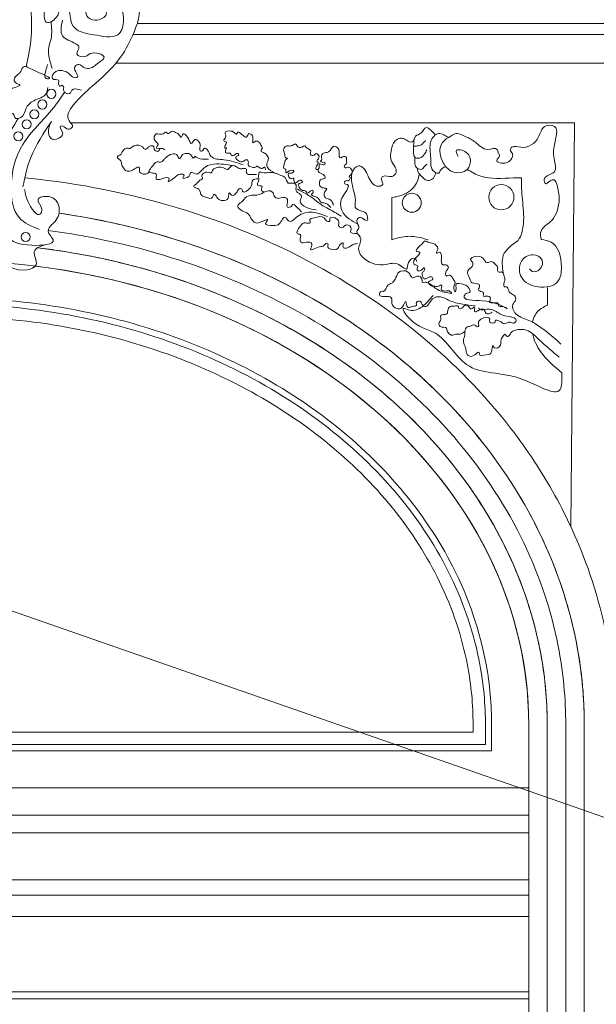
# Model space of a CAD drawing. Units: millimetres. Extents: x 0 to 2079094, y 0 to 6336587.
# Drawn here: x 1038716 to 1038809, y 3168795 to 3168954 of the extents above; entities that cross this region are included whole.
import ezdxf
from ezdxf import colors
from ezdxf.entities.mleader import LeaderData, LeaderLine
from ezdxf.math import Vec2, Vec3

# ---------------------------------------------------------------- set-up
doc = ezdxf.new("R2010")
doc.units = ezdxf.units.MM
for name, color, linetype, lineweight in [('A-ELEWACJA-KRAWEDZIE', 2, 'Continuous', 20), ('A-OPISY-100', 3, 'Continuous', 5), ('KAMIENICE - RENOWACJA', 5, 'Continuous', 5), ('KAMIENICE stolarka otwory', 91, 'Continuous', 15), ('RENOWACJE - ELEWACJE', 5, 'Continuous', 5)]:
    doc.layers.add(name, color=color, linetype=linetype, lineweight=lineweight)
doc.styles.add('ROM8', font='romans.shx', dxfattribs={"width": 0.8})

msp = doc.modelspace()

# ---------------------------------------------------------------- linework, layer by layer
at = {"layer": 'A-ELEWACJA-KRAWEDZIE'}
msp.add_ellipse((1038704.34813, 3168840.39989), major_axis=(-94, 0), ratio=0.79787234, start_param=3.141592654, end_param=6.283185307, dxfattribs=at)
at = {"layer": 'KAMIENICE - RENOWACJA'}
for p, q in [((1038789.34813, 3168840.39989), (1038789.34813, 3168839.19209)), ((1038791.34813, 3168840.39989), (1038791.34813, 3168837.19209)), ((1038792.34813, 3168840.39989), (1038792.34813, 3168836.19209)), ((1038619.34813, 3168839.19209), (1038789.34813, 3168839.19209)), ((1038617.34813, 3168837.19209), (1038791.34813, 3168837.19209)), ((1038616.34813, 3168836.19209), (1038792.34813, 3168836.19209)), ((1038610.34813, 3168830.19209), (1038798.34813, 3168830.19209)), ((1038610.34813, 3168825.78226), (1038798.34813, 3168825.78226)), ((1038610.34813, 3168822.89895), (1038798.34813, 3168822.89895)), ((1038610.34813, 3168815.28511), (1038798.34813, 3168815.28511)), ((1038610.34813, 3168812.85023), (1038798.34813, 3168812.85023)), ((1038610.34813, 3168809.39989), (1038798.34813, 3168809.39989)), ((1038610.34813, 3168797.17797), (1038798.34813, 3168797.17797)), ((1038610.34813, 3168796.06477), (1038798.34813, 3168796.06477))]:
    msp.add_line(p, q, dxfattribs=at)
for points, knots in [([(1038792.34813, 3168840.39989), (1038792.34813, 3168843.65304), (1038792.05306, 3168846.90614), (1038790.48186, 3168855.51374), (1038788.67986, 3168860.81937), (1038783.8314, 3168870.33832), (1038780.97957, 3168874.60222), (1038774.13665, 3168882.65357), (1038770.13558, 3168886.4333), (1038761.11198, 3168893.3137), (1038756.0782, 3168896.40268), (1038745.1868, 3168901.70287), (1038739.32069, 3168903.9005), (1038727.03159, 3168907.25756), (1038720.60415, 3168908.40281), (1038707.57065, 3168909.54603), (1038700.96596, 3168909.54087), (1038687.98647, 3168908.38455), (1038681.61207, 3168907.24294), (1038669.42996, 3168903.9156), (1038663.61824, 3168901.74292), (1038652.84122, 3168896.52351), (1038647.86593, 3168893.49169), (1038638.88035, 3168886.71092), (1038634.87037, 3168882.964), (1038627.95675, 3168874.93499), (1038625.05683, 3168870.65336), (1038620.46323, 3168861.75402), (1038618.77216, 3168857.13748), (1038616.80182, 3168848.46663), (1038616.34813, 3168844.4332), (1038616.34813, 3168840.39989)], [3.141592654, 3.141592654, 3.141592654, 3.141592654, 3.286218238, 3.286218238, 3.527546158, 3.527546158, 3.737450353, 3.737450353, 3.949668634, 3.949668634, 4.164735926, 4.164735926, 4.382562534, 4.382562534, 4.60293639, 4.60293639, 4.823628757, 4.823628757, 5.042262674, 5.042262674, 5.258007469, 5.258007469, 5.470027751, 5.470027751, 5.681310273, 5.681310273, 5.892592794, 5.892592794, 6.103875316, 6.103875316, 6.283185307, 6.283185307, 6.283185307, 6.283185307]), ([(1038791.34813, 3168840.39989), (1038791.34813, 3168843.64605), (1038791.04881, 3168846.89229), (1038789.55427, 3168854.943), (1038787.9839, 3168859.71394), (1038783.53316, 3168868.93004), (1038780.65186, 3168873.3746), (1038773.67721, 3168881.71251), (1038769.5838, 3168885.60479), (1038760.3629, 3168892.6189), (1038755.23594, 3168895.73993), (1038744.19724, 3168901.02896), (1038738.2862, 3168903.19652), (1038725.98003, 3168906.45101), (1038719.58559, 3168907.53775), (1038706.64313, 3168908.56679), (1038700.09578, 3168908.50904), (1038687.18714, 3168907.25236), (1038680.82652, 3168906.05349), (1038668.61978, 3168902.5847), (1038662.77435, 3168900.31498), (1038651.89449, 3168894.83759), (1038646.86076, 3168891.63038), (1038637.8477, 3168884.46454), (1038633.86887, 3168880.50675), (1038627.13691, 3168872.06067), (1038624.38363, 3168867.57347), (1038620.19486, 3168858.29388), (1038618.75837, 3168853.50198), (1038617.56423, 3168845.9169), (1038617.34813, 3168843.15838), (1038617.34813, 3168840.39989)], [3.141592654, 3.141592654, 3.141592654, 3.141592654, 3.288640447, 3.288640447, 3.509378, 3.509378, 3.730115553, 3.730115553, 3.950853107, 3.950853107, 4.17159066, 4.17159066, 4.392328213, 4.392328213, 4.613065767, 4.613065767, 4.83380332, 4.83380332, 5.054540873, 5.054540873, 5.275278426, 5.275278426, 5.49601598, 5.49601598, 5.716753533, 5.716753533, 5.937491086, 5.937491086, 6.15822864, 6.15822864, 6.283185307, 6.283185307, 6.283185307, 6.283185307]), ([(1038789.34813, 3168840.39989), (1038789.34813, 3168843.60952), (1038789.04409, 3168846.81964), (1038787.56096, 3168854.59015), (1038786.05372, 3168859.12549), (1038781.92599, 3168867.64581), (1038779.37473, 3168871.64962), (1038773.17628, 3168879.30489), (1038769.50346, 3168882.94799), (1038761.21862, 3168889.59454), (1038756.60307, 3168892.5971), (1038746.6311, 3168897.79898), (1038741.27214, 3168899.99599), (1038730.05828, 3168903.46561), (1038724.20237, 3168904.73517), (1038712.26897, 3168906.27965), (1038706.19204, 3168906.55155), (1038694.10374, 3168906.08517), (1038688.09425, 3168905.34451), (1038676.42458, 3168902.89299), (1038670.76717, 3168901.18085), (1038660.06558, 3168896.88013), (1038655.02445, 3168894.2917), (1038646.58504, 3168888.89388), (1038643.05427, 3168886.20262), (1038636.6675, 3168880.41809), (1038633.80967, 3168877.32622), (1038628.84023, 3168870.85097), (1038626.72625, 3168867.46704), (1038622.4827, 3168858.90982), (1038620.79816, 3168853.63215), (1038619.55339, 3168845.67463), (1038619.34813, 3168843.03717), (1038619.34813, 3168840.39989)], [3.141592654, 3.141592654, 3.141592654, 3.141592654, 3.29270883, 3.29270883, 3.510433752, 3.510433752, 3.715218841, 3.715218841, 3.924332557, 3.924332557, 4.133446272, 4.133446272, 4.342559988, 4.342559988, 4.551673703, 4.551673703, 4.760787419, 4.760787419, 4.969901134, 4.969901134, 5.17901485, 5.17901485, 5.388128565, 5.388128565, 5.560916108, 5.560916108, 5.733703652, 5.733703652, 5.906491195, 5.906491195, 6.15901736, 6.15901736, 6.283185307, 6.283185307, 6.283185307, 6.283185307])]:
    msp.add_open_spline(points, degree=3, knots=knots, dxfattribs=at)
at = {"layer": 'KAMIENICE stolarka otwory'}
msp.add_line((1038798.34813, 3168569.39989), (1038798.34813, 3168840.39989), dxfattribs=at)
at = {"layer": 'RENOWACJE - ELEWACJE'}
for p, q in [((1038836.60459, 3168953.75993), (1038734.99698, 3168953.75993)), ((1038836.60459, 3168952.00495), (1038734.3233, 3168952.00495)), ((1038836.60459, 3168947.36231), (1038731.55025, 3168947.36231)), ((1038724.22132, 3168937.7314), (1038805.78213, 3168937.7314)), ((1038805.78213, 3168937.7314), (1038805.17611, 3168872.3824)), ((1038798.34813, 3168569.39989), (1038798.34813, 3168840.39989)), ((1038801.34813, 3168840.39989), (1038801.34813, 3168569.39989)), ((1038804.34813, 3168840.39989), (1038804.34813, 3168569.39989)), ((1038807.34813, 3168840.39989), (1038807.34813, 3168569.39989))]:
    msp.add_line(p, q, dxfattribs=at)
for centre, radius in [((1038721.10575, 3168942.40944), 0.73553), ((1038718.33903, 3168939.10236), 0.73553), ((1038719.66186, 3168940.68568), 0.73553), ((1038717.12404, 3168937.48849), 0.73553), ((1038715.75426, 3168935.54611), 0.73553), ((1038793.92399, 3168925.69358), 2.04023), ((1038779.42611, 3168924.79226), 1.53567), ((1038716.9591, 3168919.26449), 0.73553)]:
    msp.add_circle(centre, radius, dxfattribs=at)
for centre, major_axis, ratio, start_param, end_param in [((1038704.34813, 3168953.68058), (0, 19.32312), 0.701651427, 4.347568503, 5.870015289), ((1038704.34813, 3168953.68058), (0, 19.32312), 0.701651427, 4.174787903, 4.180448505), ((1038704.34813, 3168840.39989), (-94, 0), 0.79787234, 3.141592654, 4.561329703)]:
    msp.add_ellipse(centre, major_axis=major_axis, ratio=ratio, start_param=start_param, end_param=end_param, dxfattribs=at)
at = {"layer": 'RENOWACJE - ELEWACJE', "extrusion": (0, 0, -1)}
msp.add_ellipse((1038704.34813, 3168840.39989), major_axis=(94, 0), ratio=0.79787234, start_param=4.863448258, end_param=6.283185307, dxfattribs=at)
at = {"layer": 'RENOWACJE - ELEWACJE'}
for points in [[(1038712.18391, 3168973.61221), (1038713.10397, 3168974.14341), (1038713.57993, 3168974.61936), (1038714.90406, 3168973.85487), (1038716.20539, 3168972.55355), (1038715.84841, 3168971.22131), (1038715.17543, 3168970.83277), (1038715.36004, 3168970.14378), (1038717.44269, 3168968.06113), (1038718.85874, 3168965.60846), (1038718.10454, 3168964.30215), (1038719.65097, 3168964.30215), (1038720.16742, 3168964.60032), (1038721.35375, 3168964.28245), (1038722.42715, 3168963.20905), (1038722.97832, 3168961.15202), (1038722.13438, 3168958.00238), (1038722.13438, 3168955.07328), (1038720.28688, 3168954.00663), (1038719.92294, 3168955.36486), (1038720.32371, 3168956.86054), (1038720.75437, 3168958.46779), (1038720.75437, 3168960.14113), (1038719.78866, 3168961.81378), (1038718.59349, 3168962.50382), (1038717.84245, 3168963.25485)], [(1038721.13257, 3168937.9276), (1038720.64121, 3168936.09382), (1038721.23011, 3168935.07381), (1038722.65414, 3168935.45538), (1038722.93867, 3168935.9482), (1038722.60239, 3168937.20321), (1038722.94622, 3168937.20321), (1038723.82601, 3168936.69527), (1038724.52237, 3168937.09731), (1038723.98306, 3168938.03142), (1038724.66391, 3168940.57237), (1038727.73481, 3168943.64327), (1038731.94195, 3168947.85041), (1038734.26695, 3168951.87743), (1038735.25812, 3168957.15678), (1038732.01194, 3168961.15512), (1038730.17953, 3168962.21306), (1038725.70219, 3168963.41276), (1038723.61402, 3168961.32459), (1038722.84884, 3168958.46888), (1038723.33175, 3168956.66662), (1038723.74618, 3168956.2522), (1038724.4287, 3168953.70499), (1038725.51159, 3168952.62209), (1038727.97141, 3168951.96299), (1038731.86096, 3168951.96299), (1038732.27625, 3168956.66632), (1038729.55869, 3168958.74103), (1038727.53649, 3168957.57351), (1038726.85759, 3168955.03984), (1038728.12037, 3168954.31077), (1038729.39175, 3168954.65144), (1038729.99228, 3168955.25197), (1038729.78951, 3168956.00872), (1038729.56034, 3168956.14103)], [(1038722.90942, 3168954.33205), (1038722.90942, 3168951.76342), (1038725.08504, 3168950.50733), (1038725.56298, 3168950.02939), (1038725.24527, 3168948.84366), (1038726.64875, 3168948.4676), (1038727.40903, 3168948.90655), (1038729.62856, 3168948.31183), (1038728.7172, 3168947.40046), (1038727.16188, 3168946.50251), (1038726.27495, 3168946.74016), (1038725.55861, 3168947.15374), (1038724.91696, 3168946.78328), (1038725.22059, 3168945.65012), (1038725.3571, 3168945.14063), (1038724.51856, 3168945.14063), (1038724.00721, 3168945.65198), (1038723.36348, 3168946.02364), (1038722.67128, 3168946.20912), (1038721.27932, 3168945.40546), (1038721.27932, 3168944.86309), (1038722.27499, 3168944.5963), (1038722.27499, 3168944.02955), (1038722.50877, 3168943.62463), (1038722.80783, 3168943.79729), (1038723.08065, 3168943.52447), (1038723.08065, 3168943.02435), (1038723.34898, 3168942.55959), (1038724.19927, 3168942.55959), (1038724.44071, 3168942.97777), (1038725.99026, 3168942.97777)], [(1038721.05193, 3168954.05846), (1038721.05193, 3168951.28963), (1038720.69817, 3168949.96939), (1038720.69817, 3168948.54772), (1038721.24044, 3168946.52395)], [(1038720.50608, 3168947.13443), (1038720.50608, 3168944.83023), (1038720.61942, 3168944.83023), (1038718.04054, 3168946.31915), (1038716.52578, 3168946.72503), (1038715.98913, 3168945.79551), (1038715.13773, 3168944.94412), (1038715.34704, 3168944.16296), (1038716.03283, 3168943.87977), (1038715.26538, 3168943.43668), (1038714.83526, 3168943.32143), (1038713.87421, 3168941.65685), (1038713.59037, 3168941.16522), (1038713.59037, 3168940.48626), (1038713.74354, 3168939.74935), (1038715.10067, 3168938.96581), (1038715.20728, 3168938.56793), (1038716.15908, 3168938.56793), (1038716.99185, 3168940.01032), (1038718.26825, 3168941.28672), (1038720.26385, 3168942.43888), (1038720.53105, 3168943.43607)], [(1038719.15111, 3168920.48391), (1038715.93448, 3168922.34103), (1038714.61507, 3168927.26514), (1038716.48226, 3168934.23356), (1038721.43773, 3168940.13069), (1038723.21905, 3168942.68216)], [(1038715.73581, 3168938.42332), (1038713.63102, 3168934.77773), (1038711.88144, 3168930.60296), (1038711.88144, 3168922.67036), (1038713.75368, 3168919.42755), (1038717.94458, 3168917.92127), (1038721.38273, 3168918.84252), (1038720.58916, 3168920.21702), (1038721.18977, 3168921.2573), (1038721.72192, 3168921.78945), (1038722.35203, 3168924.14106), (1038720.70707, 3168925.78602), (1038718.95232, 3168925.31583), (1038719.54701, 3168923.76628), (1038719.34085, 3168922.99688), (1038717.28706, 3168925.05066), (1038716.78136, 3168926.93797)], [(1038716.51094, 3168927.38703), (1038717.77877, 3168932.11866), (1038721.13257, 3168937.9276)], [(1038783.25364, 3168935.77817), (1038782.46151, 3168936.57031), (1038781.79175, 3168936.957), (1038780.89894, 3168936.06419), (1038780.05157, 3168935.57496), (1038779.73479, 3168934.39274), (1038779.73479, 3168933.98129), (1038780.28714, 3168933.98129), (1038780.98512, 3168934.16832), (1038781.28767, 3168934.47087), (1038781.67105, 3168934.85425)], [(1038800.34592, 3168918.85903), (1038800.34592, 3168920.22273), (1038802.06688, 3168921.94368), (1038802.93711, 3168923.45098), (1038802.93711, 3168927.66487), (1038802.46519, 3168928.48227), (1038801.74057, 3168928.2881), (1038801.05221, 3168927.89067), (1038800.89992, 3168928.15444), (1038800.89992, 3168928.69436), (1038801.35341, 3168929.14784), (1038802.51878, 3168929.82067), (1038802.51878, 3168931.59196), (1038802.51878, 3168934.26446), (1038802.51878, 3168937.1343), (1038800.92976, 3168937.1343), (1038799.94682, 3168935.4318), (1038797.06225, 3168933.76639), (1038795.6249, 3168933.76639), (1038795.37387, 3168933.33159), (1038795.71705, 3168932.73718), (1038795.71705, 3168932.22723), (1038793.94363, 3168931.20335), (1038793.16888, 3168931.65065), (1038793.62565, 3168932.44181), (1038793.40473, 3168932.82445)], [(1038752.12956, 3168930.92545), (1038749.03189, 3168931.75547), (1038746.93706, 3168932.31678), (1038746.6317, 3168932.84567), (1038746.34917, 3168933.33502), (1038745.87999, 3168933.60591), (1038745.4096, 3168933.13552), (1038745.20094, 3168933.19143), (1038745.20094, 3168933.96603), (1038745.03108, 3168934.59997), (1038744.32681, 3168935.00658), (1038743.69907, 3168934.37884), (1038743.42874, 3168934.84708), (1038742.99718, 3168935.59456), (1038742.44261, 3168935.91474), (1038742.14749, 3168935.40358), (1038741.68076, 3168935.8703), (1038741.18195, 3168936.15829), (1038740.53998, 3168936.33031), (1038739.93499, 3168935.98102), (1038739.69736, 3168936.21864), (1038739.20895, 3168935.93666), (1038738.09053, 3168935.93666), (1038737.72905, 3168935.31056), (1038737.83917, 3168934.89962), (1038738.18582, 3168934.55296), (1038738.38508, 3168934.20783), (1038738.18098, 3168933.85431), (1038738.18098, 3168933.54798), (1038738.55699, 3168933.54798), (1038739.13425, 3168933.54798), (1038739.46386, 3168933.35768)], [(1038758.24344, 3168929.21627), (1038755.97838, 3168931.08046), (1038756.2218, 3168931.98891), (1038755.84422, 3168932.6429), (1038755.26897, 3168932.97502), (1038755.05447, 3168933.09886), (1038755.231, 3168933.75767), (1038755.1057, 3168933.9747), (1038754.76556, 3168934.56383), (1038754.1381, 3168934.73195), (1038753.72514, 3168934.49353), (1038753.72514, 3168935.29719), (1038753.39053, 3168935.87676), (1038753.0483, 3168935.96846), (1038752.7549, 3168935.46029), (1038751.56138, 3168936.14937), (1038751.2642, 3168936.229), (1038751.06755, 3168935.88839), (1038750.73689, 3168936.0793), (1038750.19794, 3168936.39046), (1038749.20881, 3168936.12542), (1038749.31467, 3168935.73035), (1038749.14496, 3168935.09702), (1038749.00034, 3168934.84651), (1038749.39654, 3168934.61777), (1038749.23917, 3168934.03046), (1038749.23917, 3168933.61045), (1038749.44447, 3168933.72898), (1038749.26009, 3168933.04086), (1038749.65334, 3168932.81382), (1038750.04847, 3168932.81382), (1038750.2532, 3168932.45921), (1038750.85586, 3168932.62069), (1038751.29961, 3168932.7396), (1038751.43452, 3168932.50593), (1038751.0104, 3168932.26107), (1038751.15013, 3168931.73958), (1038751.51913, 3168931.52654), (1038751.96867, 3168931.40609), (1038752.51259, 3168931.72013), (1038752.82481, 3168931.72013), (1038752.9732, 3168931.46311), (1038752.9732, 3168930.9472), (1038753.12351, 3168930.68686), (1038753.38619, 3168930.61647), (1038754.22377, 3168930.61647), (1038754.34492, 3168930.73762), (1038754.53096, 3168930.63021), (1038754.81724, 3168930.46493), (1038755.22512, 3168930.35564), (1038755.60922, 3168930.57739), (1038755.73335, 3168930.1141)], [(1038779.88595, 3168935.30412), (1038779.50991, 3168934.65281), (1038779.05903, 3168934.65281), (1038778.29351, 3168935.09478), (1038777.80998, 3168935.22434), (1038776.94194, 3168934.99175), (1038776.2137, 3168933.7304), (1038776.2137, 3168931.41174), (1038776.89221, 3168930.23653), (1038776.89221, 3168929.70303), (1038776.23316, 3168929.04398), (1038774.7188, 3168929.04398), (1038774.49254, 3168928.65207), (1038774.58264, 3168928.3158), (1038774.72945, 3168927.76789), (1038774.19979, 3168927.46208), (1038772.80237, 3168928.26888), (1038771.54369, 3168930.44898), (1038771.01142, 3168930.75629), (1038770.432, 3168930.60103), (1038769.74224, 3168928.02678), (1038770.28596, 3168924.81192), (1038770.28596, 3168924.06699), (1038771.35715, 3168923.44854), (1038772.09909, 3168923.02018), (1038772.28517, 3168922.32569), (1038772.28517, 3168921.98581), (1038771.58264, 3168922.17405), (1038771.0818, 3168922.46321), (1038770.53305, 3168921.91446), (1038770.85394, 3168920.71688), (1038770.54468, 3168920.18122), (1038771.09114, 3168919.23473), (1038770.83277, 3168917.37533), (1038771.78675, 3168915.72299), (1038775.22441, 3168914.80187), (1038777.32725, 3168914.80187), (1038778.59364, 3168914.07072), (1038778.87331, 3168915.11449), (1038779.99168, 3168915.76018), (1038780.25463, 3168915.30474)], [(1038785.35842, 3168935.34248), (1038784.60274, 3168935.77877), (1038783.78337, 3168935.99832), (1038782.98359, 3168935.53656), (1038782.49853, 3168934.69641), (1038782.49853, 3168931.96581), (1038783.07839, 3168929.80173), (1038783.80266, 3168929.60766), (1038783.99831, 3168929.94654), (1038784.91357, 3168930.66608)], [(1038793.40473, 3168932.82445), (1038793.24476, 3168933.42147), (1038791.7376, 3168933.42147), (1038789.71451, 3168934.5895), (1038788.17206, 3168935.48003), (1038786.41304, 3168935.95136), (1038785.50799, 3168935.42883), (1038785.35733, 3168935.34184), (1038784.18488, 3168934.16939), (1038784.52502, 3168931.26576), (1038785.9276, 3168929.86319), (1038788.40556, 3168930.19232), (1038788.87016, 3168931.92623), (1038787.52173, 3168933.27465), (1038786.65179, 3168933.27465), (1038786.92219, 3168932.26551)], [(1038738.6372, 3168933.56356), (1038738.37616, 3168933.11142), (1038737.75216, 3168933.47168), (1038737.63495, 3168933.90912), (1038736.95673, 3168933.90912), (1038736.57462, 3168933.52701), (1038736.23518, 3168933.43606), (1038735.8532, 3168933.81804), (1038735.43585, 3168934.05899), (1038734.64685, 3168934.05899), (1038733.95347, 3168933.65867), (1038733.7746, 3168933.5554), (1038733.55364, 3168933.6146), (1038732.58729, 3168933.05668), (1038732.30771, 3168932.57243), (1038731.83658, 3168932.30042), (1038731.83658, 3168932.05789), (1038732.05339, 3168931.84108), (1038732.33095, 3168931.56352), (1038732.4982, 3168930.93932), (1038732.8701, 3168930.29517), (1038733.19846, 3168929.96681), (1038734.02519, 3168929.96681), (1038734.77159, 3168930.39775), (1038735.30887, 3168930.54171), (1038735.39102, 3168930.23514), (1038735.39102, 3168929.8608), (1038735.74055, 3168929.51127), (1038736.60107, 3168929.51127), (1038736.95513, 3168929.81343)], [(1038764.31811, 3168930.18256), (1038763.95091, 3168930.18256), (1038764.17006, 3168931.00045), (1038764.25811, 3168931.32907), (1038764.17341, 3168931.35177), (1038764.08121, 3168931.51146), (1038764.31337, 3168931.91356), (1038764.42147, 3168932.31699), (1038763.98335, 3168932.75511), (1038763.4638, 3168932.45515), (1038763.01018, 3168932.71704), (1038763.11771, 3168933.11836), (1038762.99989, 3168933.32243), (1038762.48146, 3168933.62175), (1038762.29963, 3168933.80358), (1038762.22466, 3168933.93344), (1038761.43653, 3168933.72226), (1038761.00395, 3168933.83817), (1038760.53849, 3168934.30363), (1038760.24886, 3168934.13642), (1038759.6364, 3168933.97231), (1038759.0812, 3168933.97231), (1038758.69164, 3168933.29756), (1038758.87314, 3168932.62017), (1038758.87314, 3168932.36211), (1038759.0443, 3168932.06565), (1038759.30802, 3168931.99499), (1038759.02448, 3168931.71146), (1038758.90902, 3168931.51147), (1038758.73974, 3168930.87973), (1038758.73974, 3168930.33784), (1038759.02632, 3168930.17238), (1038759.02632, 3168929.61697), (1038759.57565, 3168929.93412), (1038760.35752, 3168929.93412), (1038759.99091, 3168929.56752), (1038759.49734, 3168929.56752), (1038759.71389, 3168928.75932), (1038759.96343, 3168928.69246), (1038760.34811, 3168928.79554), (1038760.34811, 3168928.43248), (1038760.60294, 3168927.9911), (1038761.42805, 3168928.46749), (1038761.7282, 3168928.16734), (1038761.07741, 3168927.79161), (1038761.19969, 3168927.33523), (1038761.74106, 3168926.79387), (1038762.28141, 3168926.64908), (1038762.44961, 3168926.35776), (1038762.97446, 3168926.66078), (1038763.39627, 3168926.77381), (1038763.48018, 3168926.46066), (1038763.19627, 3168926.17675), (1038764.04776, 3168925.68515), (1038764.47959, 3168925.25332), (1038764.66238, 3168924.93672), (1038765.41532, 3168924.73497), (1038765.88281, 3168924.46506), (1038766.30575, 3168924.04212)], [(1038770.65768, 3168921.38872), (1038769.264, 3168922.19336), (1038768.01033, 3168923.86988), (1038768.01033, 3168925.25495), (1038768.67329, 3168926.40323), (1038769.03039, 3168927.73594), (1038768.77156, 3168927.8053), (1038768.51601, 3168927.95283), (1038768.75052, 3168928.35902), (1038769.22617, 3168928.35902), (1038769.34685, 3168928.56804), (1038769.44243, 3168928.92477), (1038769.30481, 3168929.06239), (1038769.51876, 3168929.27635), (1038769.51876, 3168930.38966), (1038769.04427, 3168930.5168), (1038768.68537, 3168930.42063), (1038768.49205, 3168930.75547), (1038768.8442, 3168931.10761), (1038768.8442, 3168931.78351), (1038768.8442, 3168932.1192), (1038768.60007, 3168932.26015), (1038768.07035, 3168932.11821), (1038767.92501, 3168932.0343), (1038767.69844, 3168932.26087), (1038767.69844, 3168932.84909), (1038767.50896, 3168933.55625), (1038766.86767, 3168933.9265), (1038765.94944, 3168933.00827), (1038765.11447, 3168932.78454), (1038764.80152, 3168932.24249), (1038764.80152, 3168931.66136), (1038764.67795, 3168931.53779), (1038765.04511, 3168931.32581), (1038765.38539, 3168931.32581), (1038765.38539, 3168930.98283), (1038765.10618, 3168930.90801), (1038764.46233, 3168931.08053), (1038764.46233, 3168930.62285), (1038764.28821, 3168929.97304), (1038764.45667, 3168929.68125), (1038765.26371, 3168929.21531), (1038765.38669, 3168928.75632), (1038764.86947, 3168928.61773), (1038764.63699, 3168928.48351), (1038764.4737, 3168927.87408), (1038764.56504, 3168927.53319), (1038765.16139, 3168927.18889), (1038765.65779, 3168927.05588), (1038765.47128, 3168926.73283), (1038765.28996, 3168926.41878), (1038765.28996, 3168925.7993), (1038766.33448, 3168925.19625), (1038766.71206, 3168924.54226), (1038766.75251, 3168924.39129)], [(1038779.71871, 3168934.00871), (1038779.71871, 3168933.08298), (1038779.97679, 3168932.11979), (1038780.94475, 3168932.11979), (1038781.45931, 3168932.63435), (1038781.87999, 3168933.36299)], [(1038746.55277, 3168931.83765), (1038745.8423, 3168931.83765), (1038744.55552, 3168932.18244), (1038744.34503, 3168932.30396), (1038744.18891, 3168932.03356), (1038743.6257, 3168932.59677), (1038743.00937, 3168932.76192), (1038742.30435, 3168932.57301), (1038742.12434, 3168932.26123), (1038741.7948, 3168931.93169), (1038741.51631, 3168932.41404), (1038740.58437, 3168932.66376), (1038739.67662, 3168932.13966), (1038739.37696, 3168931.84), (1038738.93296, 3168931.39601), (1038738.2026, 3168931.39601), (1038737.27992, 3168930.47333), (1038736.92551, 3168929.85946), (1038737.29766, 3168929.6446), (1038738.09305, 3168929.43148), (1038738.09305, 3168928.61964), (1038738.82426, 3168928.61964), (1038739.73093, 3168928.86258), (1038740.14591, 3168928.75138), (1038740.0271, 3168928.308), (1038741.14538, 3168928.95364), (1038741.92808, 3168929.40553), (1038742.58623, 3168929.22918), (1038742.36469, 3168928.84545), (1038743.38607, 3168929.11913), (1038743.72318, 3168929.70303), (1038744.70332, 3168929.4404), (1038745.04445, 3168929.63735), (1038745.97752, 3168930.57042), (1038747.83167, 3168931.06723), (1038750.78009, 3168930.77045)], [(1038779.93302, 3168932.15994), (1038779.93302, 3168931.26484), (1038780.12756, 3168930.53878), (1038780.68163, 3168930.21889), (1038781.05428, 3168930.21889), (1038781.48989, 3168930.65449), (1038781.89506, 3168931.05967)], [(1038754.31131, 3168929.36989), (1038753.62283, 3168929.36989), (1038752.65976, 3168929.62794), (1038752.65976, 3168930.21314), (1038752.2044, 3168930.33516), (1038751.49056, 3168930.33516), (1038750.78009, 3168930.77045), (1038750.02909, 3168930.56922), (1038749.66017, 3168930.20031), (1038749.15576, 3168930.33547), (1038748.35841, 3168930.54911), (1038747.42158, 3168930.29809), (1038747.1594, 3168930.03592), (1038747.07427, 3168929.71819), (1038746.24955, 3168929.71819), (1038745.76737, 3168929.58899), (1038745.44347, 3168929.02797), (1038745.55953, 3168928.82694), (1038745.1548, 3168928.42221), (1038744.77732, 3168928.04473), (1038744.16678, 3168927.43419), (1038744.78573, 3168927.07683), (1038745.15857, 3168926.70399), (1038745.30572, 3168926.15484), (1038746.13089, 3168925.67843), (1038747.18205, 3168925.67843), (1038747.4784, 3168926.19173), (1038747.76103, 3168925.90909), (1038747.96916, 3168925.54861), (1038749.69196, 3168925.54861), (1038749.91975, 3168926.39871), (1038750.27342, 3168926.04503), (1038750.33182, 3168926.01131), (1038751.0677, 3168926.43617), (1038751.23502, 3168926.72599), (1038751.60849, 3168927.09945), (1038752.00364, 3168926.87131), (1038752.05469, 3168926.6808), (1038753.44242, 3168927.482), (1038753.70081, 3168928.44636), (1038754.51978, 3168928.6658)], [(1038780.34082, 3168930.35229), (1038780.55989, 3168929.53468), (1038781.04054, 3168929.05404), (1038781.50056, 3168928.59402), (1038782.23586, 3168928.39699), (1038782.92094, 3168928.79252), (1038783.33468, 3168929.64068)], [(1038763.93314, 3168923.63692), (1038762.41999, 3168924.04237), (1038761.3699, 3168925.09246), (1038761.57999, 3168925.87653), (1038761.06785, 3168926.38867), (1038760.70158, 3168926.75494), (1038760.70158, 3168927.72063), (1038760.24755, 3168927.98276), (1038759.44701, 3168927.98276), (1038758.9306, 3168928.87721), (1038758.24344, 3168929.21627), (1038757.78298, 3168929.40352), (1038756.68875, 3168929.69672), (1038755.18291, 3168929.69672), (1038754.88207, 3168929.77733), (1038754.64826, 3168928.90475), (1038754.64826, 3168928.2976), (1038754.4715, 3168927.63793), (1038755.20172, 3168927.44227), (1038755.10062, 3168927.06496), (1038755.45451, 3168926.47586)], [(1038780.65422, 3168929.41521), (1038780.3622, 3168928.32539), (1038778.20272, 3168926.1659), (1038776.21372, 3168925.63295)], [(1038797.19217, 3168928.80703), (1038795.87526, 3168928.80703), (1038790.58435, 3168929.09204), (1038788.40578, 3168930.19255)], [(1038796.65025, 3168918.68736), (1038796.88525, 3168919.09439), (1038797.49681, 3168921.37679), (1038797.49681, 3168923.43218), (1038797.19217, 3168927.11774), (1038797.19217, 3168928.80703)], [(1038765.79856, 3168922.59378), (1038760.95719, 3168922.59378), (1038759.59709, 3168921.80853), (1038759.16255, 3168922.24306), (1038758.99612, 3168922.40949), (1038757.99275, 3168921.40613), (1038756.98039, 3168921.13486), (1038755.78488, 3168921.4552), (1038756.13965, 3168922.06968), (1038755.47125, 3168921.89058), (1038754.18878, 3168921.54694), (1038753.34064, 3168922.39509), (1038753.04916, 3168922.89995), (1038751.60055, 3168923.73631), (1038751.26667, 3168924.3146), (1038751.85274, 3168924.90067), (1038752.70754, 3168925.75547), (1038753.80752, 3168926.05021), (1038754.36121, 3168926.05021), (1038755.0507, 3168926.23496), (1038755.65731, 3168926.58518), (1038756.80431, 3168926.58518), (1038757.07518, 3168926.11602), (1038757.13468, 3168925.89397), (1038757.82564, 3168925.49504), (1038758.27514, 3168925.61549), (1038759.32104, 3168925.33524), (1038759.32104, 3168924.08087), (1038759.9912, 3168924.26044), (1038760.12802, 3168924.49742), (1038760.82591, 3168924.09449), (1038761.5754, 3168923.345)], [(1038767.99003, 3168922.65162), (1038765.97053, 3168923.81758), (1038764.76873, 3168924.51144), (1038763.15458, 3168925.72527), (1038762.27689, 3168926.23201), (1038760.881, 3168927.03793)], [(1038776.21372, 3168925.63295), (1038776.21372, 3168918.81938)], [(1038770.64301, 3168919.82786), (1038769.48645, 3168920.13776), (1038769.5991, 3168920.55819), (1038768.91836, 3168921.23892), (1038768.07876, 3168920.75418), (1038767.63435, 3168921.01077), (1038767.63435, 3168921.67858), (1038766.97541, 3168922.33752), (1038766.22696, 3168922.33752), (1038766.07511, 3168921.77082), (1038765.82732, 3168921.77082), (1038765.22958, 3168922.36856), (1038763.65107, 3168922.36856), (1038762.91074, 3168921.94113), (1038763.01053, 3168921.56872), (1038762.68922, 3168921.48262), (1038761.82964, 3168921.48262), (1038761.4061, 3168921.05908), (1038760.87031, 3168920.13107), (1038760.87031, 3168919.8144), (1038761.38047, 3168919.6777), (1038761.38047, 3168918.63824), (1038761.51682, 3168918.40207), (1038762.31851, 3168918.40207), (1038763.27935, 3168918.14461), (1038763.04753, 3168917.27944), (1038764.71975, 3168917.72751), (1038765.22323, 3168917.86242), (1038765.62471, 3168918.2639), (1038765.85247, 3168918.1324), (1038765.85247, 3168917.5951), (1038766.07294, 3168917.37463), (1038767.44872, 3168917.37463), (1038767.84035, 3168918.05296), (1038768.3151, 3168918.32706), (1038768.3151, 3168917.5951), (1038768.87178, 3168917.44594), (1038769.81011, 3168917.98769), (1038770.62009, 3168918.20473)], [(1038776.21372, 3168918.81938), (1038777.83966, 3168919.25505), (1038780.36791, 3168919.25505), (1038782.08906, 3168918.79387)], [(1038720.04883, 3168917.98809), (1038718.33841, 3168916.86396), (1038718.64446, 3168914.80698), (1038717.15966, 3168913.94973), (1038712.26448, 3168915.46401), (1038709.24205, 3168916.27387), (1038702.80811, 3168916.27387)], [(1038794.88591, 3168907.64795), (1038790.84358, 3168908.95112), (1038787.92033, 3168909.7344), (1038788.36271, 3168910.17678), (1038788.78593, 3168910.29018), (1038788.55523, 3168911.15117), (1038787.7444, 3168911.6193), (1038786.59301, 3168911.6193), (1038786.59301, 3168910.87406), (1038786.46312, 3168910.3893), (1038786.24287, 3168911.2113), (1038786.43079, 3168911.91263), (1038786.06154, 3168912.55217), (1038785.51304, 3168913.10067), (1038785.05058, 3168912.97675), (1038785.05058, 3168913.81608), (1038785.36507, 3168914.36081), (1038784.95587, 3168914.77001), (1038784.46074, 3168914.77001), (1038784.22931, 3168915.17085), (1038784.22931, 3168916.26487), (1038783.92853, 3168916.78584), (1038783.43362, 3168916.65323), (1038783.53256, 3168917.02249), (1038783.64945, 3168917.45871), (1038782.89139, 3168918.21677), (1038782.04695, 3168918.44304), (1038781.50642, 3168918.58788), (1038781.2227, 3168918.30416), (1038780.68688, 3168917.76834), (1038780.20346, 3168916.93102), (1038780.71647, 3168916.79356), (1038780.62802, 3168916.46345), (1038780.11314, 3168915.94856), (1038779.82366, 3168914.86822), (1038780.41253, 3168914.52824), (1038780.2815, 3168914.03924), (1038780.58934, 3168913.7314), (1038781.50748, 3168914.26149), (1038781.50748, 3168913.91348), (1038781.16717, 3168913.57316), (1038781.16717, 3168912.93951), (1038781.428, 3168912.48774), (1038782.64262, 3168912.8132), (1038782.85557, 3168912.44435), (1038782.12969, 3168912.02527), (1038782.46001, 3168911.45314), (1038782.98135, 3168911.31345), (1038783.72109, 3168911.31345), (1038784.31236, 3168911.47188), (1038784.21241, 3168911.09886), (1038784.21241, 3168910.72183), (1038784.53541, 3168910.53535), (1038785.48924, 3168910.53535), (1038785.8902, 3168910.13439)], [(1038794.23863, 3168913.47276), (1038794.23863, 3168916.27574), (1038796.65025, 3168918.68736)], [(1038798.49639, 3168914.12539), (1038798.92384, 3168913.69794), (1038800.11991, 3168914.01843), (1038800.52274, 3168915.52183), (1038799.00894, 3168916.39582), (1038797.17636, 3168915.33778), (1038797.17636, 3168912.74541), (1038799.8803, 3168911.18429), (1038803.00268, 3168912.02093), (1038803.64955, 3168914.43508), (1038801.9608, 3168918.42633), (1038800.34592, 3168918.85903)], [(1038803.56909, 3168901.92146), (1038798.12551, 3168905.86798), (1038796.12742, 3168907.02158), (1038795.77738, 3168908.32795), (1038796.22874, 3168909.10974), (1038796.04322, 3168909.80212), (1038795.65489, 3168910.02631), (1038795.11108, 3168910.57013), (1038794.74612, 3168911.20226), (1038794.45431, 3168911.20226), (1038794.3135, 3168911.72778), (1038794.4947, 3168912.40402), (1038794.30789, 3168913.10118), (1038794.02556, 3168913.59018), (1038793.55903, 3168913.59018), (1038793.3365, 3168913.71866), (1038793.3365, 3168914.20219), (1038792.94286, 3168914.884), (1038792.25434, 3168915.28152), (1038791.61885, 3168915.11124), (1038790.96955, 3168915.76054), (1038789.71881, 3168916.09568), (1038788.9491, 3168915.65129), (1038789.31709, 3168915.01391), (1038789.17292, 3168914.47585), (1038788.4726, 3168913.77554), (1038788.81179, 3168912.50969), (1038789.19258, 3168911.85014), (1038790.30918, 3168911.55095), (1038790.30918, 3168911.01611), (1038790.17433, 3168910.78253), (1038790.42714, 3168910.52973), (1038791.01186, 3168910.19214), (1038791.01186, 3168909.70808), (1038791.77693, 3168909.70808), (1038792.13838, 3168909.08203), (1038791.96667, 3168908.78462), (1038792.67638, 3168908.59445), (1038793.28034, 3168908.59445), (1038793.47081, 3168908.40398), (1038793.47081, 3168908.19971), (1038794.3281, 3168907.97), (1038794.88591, 3168907.64795)], [(1038785.8902, 3168910.13439), (1038783.59801, 3168910.74858), (1038782.14927, 3168911.79305), (1038781.57097, 3168911.94801), (1038781.18707, 3168911.94801), (1038781.04444, 3168912.48032), (1038780.57568, 3168912.94908), (1038780.01705, 3168912.7994), (1038779.56589, 3168912.67851), (1038779.36183, 3168912.79632), (1038779.00215, 3168913.41931), (1038777.73772, 3168913.75812), (1038777.27625, 3168913.49169), (1038776.99293, 3168913.00097), (1038776.38473, 3168911.94754), (1038775.94826, 3168911.69554), (1038775.56381, 3168911.47358), (1038774.81015, 3168910.47129), (1038774.49001, 3168910.47129), (1038774.18281, 3168909.93919), (1038776.10249, 3168909.42481), (1038776.20585, 3168909.03905), (1038776.20585, 3168908.4956), (1038777.00464, 3168907.69681), (1038777.93205, 3168907.94531), (1038778.44232, 3168908.82912), (1038778.56972, 3168908.35366), (1038778.86103, 3168907.8491), (1038779.71751, 3168908.0786), (1038780.17736, 3168908.20181), (1038780.17736, 3168908.66263), (1038780.83732, 3168908.83946), (1038780.99922, 3168908.55904), (1038781.55634, 3168908.00193), (1038782.78778, 3168909.23337), (1038784.08694, 3168909.58148), (1038785.39705, 3168909.02029), (1038787.66388, 3168908.41289), (1038789.6713, 3168908.10208)], [(1038782.90997, 3168909.81589), (1038781.08739, 3168907.99331), (1038779.04335, 3168907.44561), (1038778.07567, 3168907.7049), (1038778.96258, 3168906.16872), (1038783.24866, 3168903.69415), (1038788.28909, 3168898.65372), (1038797.51541, 3168896.18153), (1038803.42714, 3168894.59749), (1038803.68708, 3168897.31977)], [(1038801.3996, 3168908.22183), (1038801.3996, 3168909.62919), (1038801.3996, 3168911.0751)], [(1038788.00582, 3168903.98069), (1038787.23906, 3168903.53801), (1038786.55199, 3168903.53801), (1038785.94386, 3168903.37506), (1038785.43752, 3168903.66739), (1038785.11389, 3168904.22793), (1038785.03988, 3168904.50413), (1038784.02894, 3168904.77501), (1038783.8516, 3168905.43683), (1038784.12677, 3168905.91343), (1038784.12677, 3168906.56063), (1038785.09008, 3168906.81874), (1038785.29413, 3168907.58027), (1038785.80307, 3168908.08921), (1038786.34307, 3168908.08921), (1038786.97066, 3168908.08921), (1038787.06326, 3168907.74363), (1038787.542, 3168907.74363), (1038787.96077, 3168908.1624), (1038788.66655, 3168907.97329), (1038789.02027, 3168907.61957), (1038789.58161, 3168907.94367), (1038789.58161, 3168907.18757), (1038790.10129, 3168907.32682), (1038791.11822, 3168907.52779), (1038791.48743, 3168906.88831), (1038792.07338, 3168906.88831), (1038792.45064, 3168907.10612)], [(1038803.29632, 3168899.82478), (1038800.06451, 3168902.63123), (1038797.96946, 3168904.19026), (1038796.20892, 3168904.19026), (1038795.46947, 3168903.76334), (1038795.27323, 3168903.42345), (1038794.84374, 3168903.17548), (1038794.48384, 3168903.53539), (1038794.27008, 3168903.32163), (1038793.90268, 3168902.68527), (1038793.58129, 3168901.48584), (1038792.6426, 3168901.48584), (1038792.57601, 3168901.73437), (1038792.39033, 3168901.04142), (1038792.23319, 3168900.45495), (1038791.08422, 3168900.14709), (1038790.43633, 3168900.14709), (1038790.3171, 3168900.59207), (1038789.33032, 3168900.02235), (1038788.40613, 3168900.26998), (1038788.15741, 3168901.19822), (1038787.7915, 3168902.5638), (1038787.95346, 3168903.16825), (1038788.00652, 3168903.36627), (1038788.00652, 3168903.98992), (1038788.43226, 3168904.72732), (1038789.05235, 3168904.89347), (1038789.23036, 3168904.99625), (1038789.65608, 3168904.99625), (1038790.08864, 3168904.7465), (1038790.21147, 3168904.81742), (1038790.21147, 3168905.28175), (1038790.61039, 3168905.9727), (1038792.04547, 3168905.9727), (1038792.04547, 3168905.50153), (1038792.89592, 3168905.50153), (1038792.89592, 3168905.66879), (1038793.64911, 3168905.66879), (1038794.3947, 3168905.23832), (1038795.34233, 3168905.49224), (1038795.91893, 3168905.33774), (1038796.32288, 3168905.74169), (1038795.20834, 3168906.38517), (1038793.88537, 3168906.73966), (1038793.09907, 3168907.19363), (1038791.58636, 3168907.59895), (1038790.41434, 3168907.59895), (1038790.20185, 3168907.81144)]]:
    msp.add_spline(points, degree=3, dxfattribs=at)
for points, knots in [([(1038812.34813, 3168840.39989), (1038812.34813, 3168844.19814), (1038812.05459, 3168847.99341), (1038810.57292, 3168857.54968), (1038808.98422, 3168863.25019), (1038805.15276, 3168872.70626), (1038803.21143, 3168876.56326), (1038798.72575, 3168883.97319), (1038796.18004, 3168887.53026), (1038790.54666, 3168894.28549), (1038787.46089, 3168897.48377), (1038778.42328, 3168905.63813), (1038772.01102, 3168910.19385), (1038758.15639, 3168917.93235), (1038750.71947, 3168921.11289), (1038735.19949, 3168925.9845), (1038727.1217, 3168927.67559), (1038718.2212, 3168928.66829), (1038717.51953, 3168928.74079), (1038716.81712, 3168928.80764)], [3.141592654, 3.141592654, 3.141592654, 3.141592654, 3.26468428, 3.26468428, 3.454428459, 3.454428459, 3.591526809, 3.591526809, 3.728625159, 3.728625159, 3.865723509, 3.865723509, 4.10161977, 4.10161977, 4.337516031, 4.337516031, 4.573412291, 4.573412291, 4.593573812, 4.593573812, 4.593573812, 4.593573812]), ([(1038722.3466, 3168923.11172), (1038727.01813, 3168922.4382), (1038731.63494, 3168921.50253), (1038743.8312, 3168918.28405), (1038751.22707, 3168915.51974), (1038765.0589, 3168908.62829), (1038771.49578, 3168904.50404), (1038782.05309, 3168895.88305), (1038786.38298, 3168891.57385), (1038793.94171, 3168882.28628), (1038797.16927, 3168877.31243), (1038802.23205, 3168867.14288), (1038804.12475, 3168861.9779), (1038806.693, 3168851.34264), (1038807.34813, 3168845.8726), (1038807.34813, 3168840.39989)], [4.891149905, 4.891149905, 4.891149905, 4.891149905, 5.031731354, 5.031731354, 5.270514286, 5.270514286, 5.509297217, 5.509297217, 5.707212222, 5.707212222, 5.905127228, 5.905127228, 6.092938383, 6.092938383, 6.283185307, 6.283185307, 6.283185307, 6.283185307]), ([(1038807.34813, 3168840.39989), (1038807.34813, 3168844.01777), (1038807.06244, 3168847.63397), (1038805.35908, 3168858.38285), (1038803.09108, 3168865.40259), (1038797.18684, 3168877.28801), (1038793.9404, 3168882.29393), (1038786.32982, 3168891.63316), (1038781.96917, 3168895.96609), (1038772.32491, 3168903.81298), (1038767.04415, 3168907.32777), (1038755.77052, 3168913.42962), (1038749.78133, 3168916.01691), (1038736.71824, 3168920.38667), (1038729.59908, 3168922.06681), (1038722.34674, 3168923.11244)], [3.141592654, 3.141592654, 3.141592654, 3.141592654, 3.267369083, 3.267369083, 3.518921942, 3.518921942, 3.718037096, 3.718037096, 3.917152251, 3.917152251, 4.116267405, 4.116267405, 4.315382559, 4.315382559, 4.533623411, 4.533623411, 4.533623411, 4.533623411]), ([(1038720.59217, 3168920.32629), (1038724.66451, 3168919.78471), (1038728.69666, 3168919.03967), (1038739.77864, 3168916.39692), (1038746.67172, 3168914.05366), (1038759.66699, 3168908.17751), (1038765.76958, 3168904.6434), (1038776.879, 3168896.53747), (1038781.88502, 3168891.96376), (1038790.53371, 3168881.98154), (1038794.17391, 3168876.57167), (1038799.87229, 3168865.17681), (1038801.92697, 3168859.19311), (1038803.93607, 3168848.89354), (1038804.34813, 3168844.6475), (1038804.34813, 3168840.39989)], [4.877534835, 4.877534835, 4.877534835, 4.877534835, 5.002819761, 5.002819761, 5.228012133, 5.228012133, 5.453204505, 5.453204505, 5.678396877, 5.678396877, 5.903589249, 5.903589249, 6.128781621, 6.128781621, 6.283185307, 6.283185307, 6.283185307, 6.283185307]), ([(1038801.34813, 3168840.39989), (1038801.34813, 3168843.80132), (1038801.07148, 3168847.20272), (1038799.65441, 3168855.88051), (1038798.10758, 3168861.1107), (1038793.7301, 3168871.19036), (1038790.89993, 3168876.03955), (1038784.0879, 3168885.15716), (1038780.1064, 3168889.42553), (1038771.16586, 3168897.21359), (1038766.20706, 3168900.73323), (1038755.51949, 3168906.88874), (1038749.79096, 3168909.52453), (1038737.79836, 3168913.81192), (1038731.53456, 3168915.46345), (1038723.06615, 3168916.95489), (1038720.98786, 3168917.26398), (1038718.89937, 3168917.51833)], [3.141592654, 3.141592654, 3.141592654, 3.141592654, 3.271154701, 3.271154701, 3.475151839, 3.475151839, 3.679148978, 3.679148978, 3.883146116, 3.883146116, 4.087143254, 4.087143254, 4.291140393, 4.291140393, 4.495137531, 4.495137531, 4.560868611, 4.560868611, 4.560868611, 4.560868611]), ([(1038718.89955, 3168917.51843), (1038720.14572, 3168917.36668), (1038721.38826, 3168917.19541), (1038729.0652, 3168916.01269), (1038735.38025, 3168914.49451), (1038747.5074, 3168910.46345), (1038753.31923, 3168907.95067), (1038764.2025, 3168902.02608), (1038769.2737, 3168898.61436), (1038778.46425, 3168891.02272), (1038782.58337, 3168886.84284), (1038789.69107, 3168877.87857), (1038792.67932, 3168873.09423), (1038797.38731, 3168863.11661), (1038799.10659, 3168857.92356), (1038800.94639, 3168848.59454), (1038801.34813, 3168844.49726), (1038801.34813, 3168840.39989)], [4.863910955, 4.863910955, 4.863910955, 4.863910955, 4.903131808, 4.903131808, 5.107128947, 5.107128947, 5.311126085, 5.311126085, 5.515123224, 5.515123224, 5.719120362, 5.719120362, 5.923117501, 5.923117501, 6.127114639, 6.127114639, 6.283185307, 6.283185307, 6.283185307, 6.283185307]), ([(1038798.94911, 3168905.48574), (1038798.95615, 3168905.51904), (1038799.12222, 3168906.25847), (1038799.77466, 3168907.47478), (1038800.91636, 3168907.99966), (1038801.3996, 3168908.22183)], [9.751106635, 9.751106635, 9.751106635, 9.751106635, 9.851806172, 11.989979487, 13.559205066, 13.559205066, 13.559205066, 13.559205066]), ([(1038803.68708, 3168897.31977), (1038802.4574, 3168898.34665), (1038800.44448, 3168900.02761), (1038799.16291, 3168902.60744), (1038798.95895, 3168903.63579)], [0, 0, 0, 0, 4.831085201, 7.908268617, 7.908268617, 7.908268617, 7.908268617])]:
    msp.add_open_spline(points, degree=3, knots=knots, dxfattribs=at)

# ---------------------------------------------------------------- leaders
at = {"layer": 'A-OPISY-100', "color": 3}
ml = msp.add_multileader_mtext('Standard', dxfattribs=at)
ml.set_content('KRATKA NA ELEWACJI DO WYMIANY LUB DO USUNIĘCIA PO KONSULTACJACH Z MIESZKAŃCAMI', color=3, style='ROM8')
ml.set_leader_properties(color=7, linetype='ByLayer', lineweight=-1)
ml.build(insert=Vec2(0, 0))
ml.multileader.update_dxf_attribs({"has_dogleg": 0, "text_left_attachment_type": 5, "text_right_attachment_type": 5, "arrow_head_size": 10})
ctx = ml.context
ctx.base_point, ctx.char_height, ctx.arrow_head_size, ctx.plane_origin = Vec3(1038337.36406, 3168928.38926), 10, 10, Vec3(1038437.00513, 3168955.03414)
ctx.left_attachment, ctx.right_attachment = 5, 5
notes = []
notes.append((ctx, [(0, (1, 1, 0), (1038522.6974, 3168928.38926), (-1, 0), 8, [(0, [(1038892.913, 3168796.72885)], 0, [])])]))
ctx.mtext.insert, ctx.mtext.width, ctx.mtext.defined_height, ctx.mtext.flow_direction = Vec3(1038339.36406, 3168993.2464), 193.4882487, 20, 5
ml = msp.add_multileader_mtext('Standard', dxfattribs=at)
ml.set_content('RENOWACJA BONIOWANIA', color=3, style='ROM8')
ml.set_leader_properties(color=7, linetype='ByLayer', lineweight=-1)
ml.build(insert=Vec2(0, 0))
ml.multileader.update_dxf_attribs({"has_dogleg": 0, "text_left_attachment_type": 5, "text_right_attachment_type": 5, "arrow_head_size": 10})
ctx = ml.context
ctx.base_point, ctx.char_height, ctx.arrow_head_size, ctx.plane_origin = Vec3(1038370.05413, 3168879.57249), 10, 10, Vec3(1038429.84338, 3168827.51489)
ctx.left_attachment, ctx.right_attachment = 5, 5
notes.append((ctx, [(0, (1, 1, 0), (1038527.57794, 3168879.57249), (-1, 0), 8, [(0, [(1038886.66054, 3168679.39989)], 0, [])])]))
ctx.mtext.insert, ctx.mtext.width, ctx.mtext.defined_height, ctx.mtext.flow_direction = Vec3(1038372.05413, 3168891.57249), 193.4882487, 20, 5
for ctx, leaders in notes:
    for number, flags, end, landing, length, lines in leaders:
        leader = LeaderData()
        leader.index, (leader.has_last_leader_line, leader.has_dogleg_vector, leader.attachment_direction) = number, flags
        leader.last_leader_point, leader.dogleg_vector, leader.dogleg_length = Vec3(end), Vec3(landing), length
        for number, points, colour, breaks in lines:
            line = LeaderLine()
            line.index, line.vertices, line.color, line.breaks = number, Vec3.list(points), colors.encode_raw_color(colour), breaks
            leader.lines.append(line)
        ctx.leaders.append(leader)

doc.saveas('drawing.dxf')
